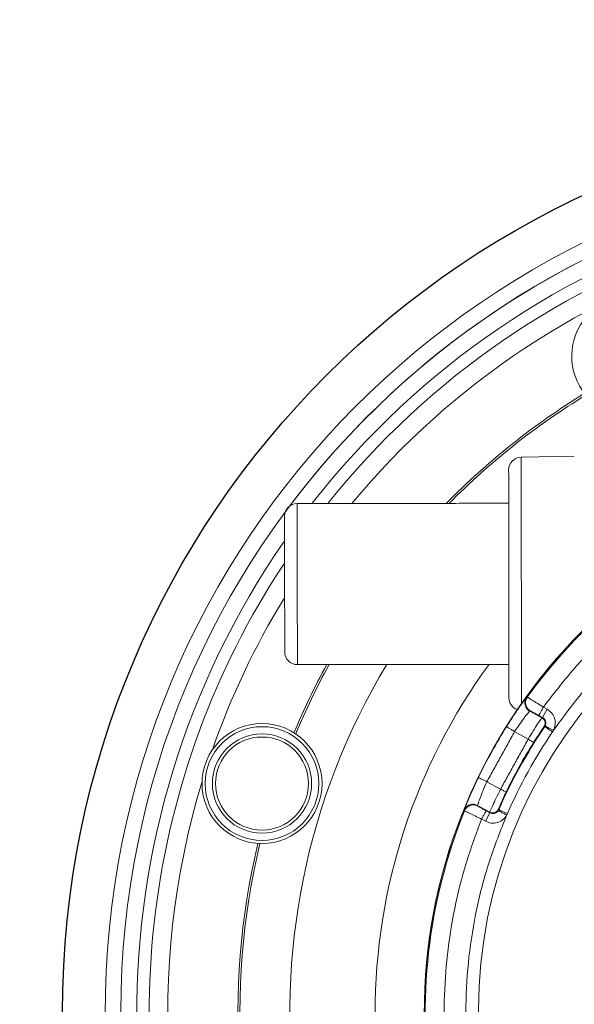
# Model space of a CAD drawing. Units: millimetres. Extents: x 4367 to 8518, y 3498 to 6325.
# Drawn here: x 4889 to 4977, y 4216 to 4372 of the extents above; entities that cross this region are included whole.
import ezdxf

# ---------------------------------------------------------------- set-up
doc = ezdxf.new("R2010")
doc.units = ezdxf.units.MM

msp = doc.modelspace()

# ---------------------------------------------------------------- linework, layer by layer
at = {"color": 7, "linetype": 'Continuous', "lineweight": 0}
for p, q in [((4968.478, 4302.501), (4976.911, 4302.661)), ((4968.534, 4263.481), (4968.478, 4302.501)), ((4933.024, 4295.167), (4933.042, 4282.513)), ((4933.042, 4282.513), (4933.06, 4269.667)), ((4969.854, 4262.317), (4969.958, 4262.34)), ((4971.764, 4261.262), (4969.854, 4262.317)), ((4971.288, 4261.62), (4971.884, 4261.291)), ((4972.61, 4262.604), (4971.884, 4261.291)), ((4972.014, 4262.933), (4972.61, 4262.604)), ((4971.884, 4261.291), (4971.764, 4261.262)), ((4969.612, 4257.881), (4967.459, 4259.071)), ((4965.226, 4249.943), (4963.073, 4251.132)), ((4961.636, 4247.276), (4961.6, 4247.376)), ((4961.6, 4247.376), (4963.51, 4246.321)), ((4963.55, 4246.204), (4962.824, 4244.891)), ((4963.55, 4246.204), (4962.954, 4246.533)), ((4963.51, 4246.321), (4963.55, 4246.204)), ((4962.824, 4244.891), (4962.228, 4245.221))]:
    msp.add_line(p, q, dxfattribs=at)
for radius in [469.01, 458.249, 358.597, 142.763]:
    msp.add_circle((5038.639, 4214.567), radius)
for radius in [9.5, 9, 7.858, 7.367]:
    msp.add_circle((4927.459, 4250.844), radius, dxfattribs=at)
for centre, radius, start, end in [((5038.639, 4214.567), 136, 358.21823, 356.2629), ((5038.639, 4214.567), 133.552, 1.1489, 355.81015), ((5038.639, 4214.567), 133.552, 1.1489, 143.07498), ((5038.639, 4214.567), 131, 71.61632, 142.0272), ((5038.639, 4214.567), 129.042, 7.33541, 141.34347), ((5038.639, 4214.567), 126.097, 7.29115, 140.26173), ((4985.998, 4318.511), 9.5, 291.37954, 255.03577), ((5038.639, 4214.567), 115, 121.50286, 135.48013), ((5038.639, 4214.567), 114.671, 121.48022, 135.31779), ((4968.516, 4300.502), 2, 91.0818, 180.0818), ((5038.639, 4214.567), 85.482, 11.211, 266.90768), ((5038.639, 4214.567), 85.482, 11.21101, 266.72533), ((4933.027, 4293.167), 2, 90.0818, 180.0818), ((5038.639, 4214.567), 85.33, 113.00512, 144.15849), ((5038.639, 4214.567), 76.91, 12.47018, 267.32975), ((5038.639, 4214.567), 131, 145.32429, 355.3351), ((5038.639, 4214.567), 129.042, 146.61006, 251.61632), ((5038.639, 4214.567), 126.097, 148.69481, 160.72188), ((4933.057, 4271.667), 2, 180.0818, 270.0818), ((5038.639, 4214.567), 106.758, 148.91524, 226.70437), ((5038.639, 4214.567), 115, 151.368, 157.33423), ((5038.639, 4214.567), 114.671, 151.27792, 157.36481), ((5038.639, 4214.567), 93.258, 143.75108, 180.0818), ((4968.568, 4264.433), 2, 180.0818, 250.29714), ((5038.639, 4214.567), 85.448, 147.98524, 154.17837), ((5038.639, 4214.567), 80.382, 145.71063, 156.45298), ((5038.639, 4214.567), 78.89, 145.71063, 156.45298), ((5038.639, 4214.567), 80.491, 147.89181, 154.2718), ((5038.639, 4214.567), 126.097, 163.13658, 205.07544), ((5038.639, 4214.567), 85.33, 158.00512, 189.15849), ((5038.639, 4214.567), 115, 166.52423, 202.28805), ((5038.639, 4214.567), 114.671, 166.49365, 202.3263)]:
    msp.add_arc(centre, radius, start, end, dxfattribs=at)
for points, degree in [([(4966.568, 4264.43), (4966.567, 4264.497), (4966.567, 4264.631), (4966.566, 4265.704), (4966.563, 4267.37), (4966.56, 4269.63), (4966.556, 4272.38), (4966.552, 4275.518), (4966.547, 4278.923), (4966.542, 4282.464), (4966.537, 4286.005), (4966.532, 4289.41), (4966.527, 4292.549), (4966.524, 4295.298), (4966.52, 4297.558), (4966.518, 4299.225), (4966.516, 4300.298), (4966.516, 4300.432), (4966.516, 4300.499)], 3), ([(4966.524, 4295.214), (4933.024, 4295.167)], 1), ([(4931.042, 4282.414), (4931.041, 4283.117), (4931.039, 4284.524), (4931.036, 4286.554), (4931.033, 4288.425), (4931.031, 4290.064), (4931.029, 4291.411), (4931.028, 4292.404), (4931.027, 4293.044), (4931.027, 4293.124), (4931.027, 4293.164)], 3), ([(4931.057, 4271.664), (4931.057, 4271.704), (4931.057, 4271.784), (4931.056, 4272.423), (4931.055, 4273.416), (4931.053, 4274.764), (4931.05, 4276.403), (4931.048, 4278.273), (4931.045, 4280.303), (4931.043, 4281.71), (4931.042, 4282.414)], 3), ([(4933.06, 4269.667), (4966.56, 4269.714)], 1), ([(4969.529, 4264.518), (4969.306, 4264.247)], 1), ([(4969.467, 4264.532), (4969.363, 4264.507)], 1), ([(4969.556, 4264.478), (4969.467, 4264.532)], 1), ([(4970.931, 4261.817), (4971.302, 4261.645)], 1), ([(4971.021, 4261.767), (4971.288, 4261.62)], 1), ([(4971.288, 4261.62), (4971.315, 4261.669)], 1), ([(4972.287, 4259.953), (4972.227, 4259.852)], 1), ([(4967.459, 4259.071), (4963.073, 4251.132)], 1), ([(4966.187, 4259.866), (4966.207, 4259.853), (4966.248, 4259.828), (4966.543, 4259.644), (4966.962, 4259.382), (4967.293, 4259.175), (4967.459, 4259.071)], 3), ([(4972.107, 4259.825), (4971.968, 4259.637)], 1), ([(4972.227, 4259.852), (4972.107, 4259.825)], 1), ([(4972.227, 4259.852), (4972.247, 4259.839), (4972.286, 4259.812), (4972.571, 4259.617), (4972.977, 4259.341), (4973.299, 4259.121), (4973.46, 4259.012)], 3), ([(4973.616, 4259.258), (4973.46, 4259.012)], 1), ([(4965.226, 4249.943), (4969.612, 4257.881)], 1), ([(4970.459, 4257.35), (4970.445, 4257.358), (4970.418, 4257.375), (4970.222, 4257.499), (4969.943, 4257.674), (4969.722, 4257.812), (4969.612, 4257.881)], 3), ([(4963.073, 4251.132), (4962.897, 4251.217), (4962.545, 4251.388), (4962.101, 4251.603), (4961.788, 4251.754), (4961.744, 4251.775), (4961.723, 4251.786)], 3), ([(4965.226, 4249.943), (4965.344, 4249.886), (4965.578, 4249.773), (4965.875, 4249.63), (4966.084, 4249.53), (4966.113, 4249.516), (4966.127, 4249.509)], 3), ([(4959.485, 4246.626), (4959.52, 4246.525)], 1), ([(4962.94, 4246.508), (4962.598, 4246.731)], 1), ([(4962.954, 4246.533), (4962.687, 4246.682)], 1), ([(4962.927, 4246.484), (4962.954, 4246.533)], 1), ([(4964.95, 4246.68), (4964.897, 4246.576)], 1), ([(4964.994, 4247.013), (4964.91, 4246.796)], 1), ([(4964.91, 4246.796), (4964.95, 4246.68)], 1), ([(4966.318, 4246.084), (4966.193, 4245.82)], 1)]:
    msp.add_open_spline(points, degree=degree, dxfattribs=at)
for points, knots in [([(5006.284, 4290.273), (5004.042, 4289.245), (4999.559, 4287.19), (4993.219, 4283.358), (4987.224, 4279.016), (4981.659, 4274.135), (4976.514, 4268.806), (4973.514, 4264.891), (4972.014, 4262.933)], [0, 0, 0, 0, 0.1666387, 0.3333248, 0.5000001, 0.6666653, 0.8333246, 1, 1, 1, 1]), ([(4973.616, 4259.258), (4975.143, 4261.349), (4978.197, 4265.532), (4983.531, 4271.197), (4989.352, 4276.348), (4995.667, 4280.879), (5002.375, 4284.822), (5007.132, 4286.869), (5009.511, 4287.893)], [0, 0, 0, 0, 0.1666661, 0.3333244, 0.5, 0.6666659, 0.8333244, 1, 1, 1, 1]), ([(4969.121, 4264.198), (4969.109, 4264.182), (4968.967, 4263.996), (4968.398, 4263.209), (4967.358, 4261.702), (4966.577, 4260.478), (4966.187, 4259.866)], [0, 0, 0, 0, 0.0296457, 0.3530253, 0.6764972, 1, 1, 1, 1]), ([(4969.854, 4262.317), (4969.772, 4262.369), (4969.601, 4262.476), (4969.386, 4262.704), (4969.213, 4262.982), (4969.104, 4263.299), (4969.067, 4263.632), (4969.105, 4263.957), (4969.202, 4264.255), (4969.311, 4264.425), (4969.363, 4264.507)], [0, 0, 0, 0, 0.1151638, 0.2383627, 0.3675678, 0.4999996, 0.6324315, 0.7616367, 0.8848359, 1, 1, 1, 1]), ([(4969.363, 4264.507), (4969.348, 4264.492), (4969.322, 4264.466), (4969.183, 4264.281), (4969.121, 4264.198)], [0, 0, 0, 0, 0.5501802, 1, 1, 1, 1]), ([(4969.958, 4262.34), (4969.875, 4262.392), (4969.704, 4262.5), (4969.489, 4262.728), (4969.317, 4263.005), (4969.207, 4263.323), (4969.172, 4263.656), (4969.204, 4263.976), (4969.279, 4264.17), (4969.314, 4264.261)], [0, 0, 0, 0, 0.1313014, 0.2717744, 0.4191038, 0.570117, 0.7211302, 0.8684596, 1, 1, 1, 1]), ([(4969.314, 4264.261), (4969.316, 4264.267), (4969.349, 4264.366), (4969.41, 4264.451), (4969.467, 4264.532)], [0, 0, 0, 0, 0.0636974, 1, 1, 1, 1]), ([(4972.014, 4262.933), (4971.683, 4263.143), (4971.021, 4263.563), (4970.191, 4264.085), (4969.659, 4264.417), (4969.583, 4264.462), (4969.556, 4264.478)], [0, 0, 0, 0, 0.2806137, 0.561223, 0.8418253, 1, 1, 1, 1]), ([(4967.459, 4259.071), (4967.75, 4259.505), (4968.334, 4260.374), (4969.128, 4261.437), (4969.715, 4262.173), (4969.808, 4262.269), (4969.854, 4262.317)], [0, 0, 0, 0, 0.2500086, 0.5000385, 0.7500435, 1, 1, 1, 1]), ([(4969.958, 4262.34), (4969.98, 4262.33), (4970.025, 4262.309), (4970.337, 4262.142), (4970.691, 4261.949), (4970.941, 4261.811), (4971.021, 4261.767)], [0, 0, 0, 0, 0.2883541, 0.5767307, 0.8651346, 1, 1, 1, 1]), ([(4971.315, 4261.669), (4971.323, 4261.682), (4971.344, 4261.72), (4971.493, 4261.991), (4971.73, 4262.419), (4971.919, 4262.762), (4972.014, 4262.933)], [0, 0, 0, 0, 0.1487178, 0.4324785, 0.7162393, 1, 1, 1, 1]), ([(4972.61, 4262.604), (4972.874, 4262.416), (4973.404, 4262.04), (4973.849, 4261.152), (4973.968, 4260.167), (4973.734, 4259.561), (4973.616, 4259.258)], [0, 0, 0, 0, 0.2499816, 0.4999956, 0.7500118, 1, 1, 1, 1]), ([(4969.612, 4257.881), (4969.885, 4258.326), (4970.431, 4259.215), (4971.14, 4260.328), (4971.65, 4261.105), (4971.726, 4261.21), (4971.764, 4261.262)], [0, 0, 0, 0, 0.25000308, 0.50000798, 0.75000784, 1, 1, 1, 1]), ([(4971.764, 4261.262), (4971.873, 4261.185), (4972.041, 4261.066), (4972.186, 4260.827), (4972.261, 4260.621), (4972.287, 4260.404), (4972.266, 4260.124), (4972.169, 4259.942), (4972.107, 4259.825)], [0, 0, 0, 0, 0.2380894, 0.3674497, 0.4999349, 0.6324298, 0.7618179, 1, 1, 1, 1]), ([(4971.884, 4261.291), (4971.99, 4261.216), (4972.202, 4261.065), (4972.38, 4260.71), (4972.428, 4260.316), (4972.334, 4260.074), (4972.287, 4259.953)], [0, 0, 0, 0, 0.2499823, 0.4999957, 0.7500115, 1, 1, 1, 1]), ([(4972.287, 4259.953), (4972.306, 4259.943), (4972.336, 4259.927), (4972.503, 4259.84), (4972.674, 4259.75), (4972.886, 4259.639), (4973.194, 4259.478), (4973.45, 4259.345), (4973.616, 4259.258)], [0, 0, 0, 0, 0.2395508, 0.3683945, 0.4999432, 0.6315001, 0.7603677, 1, 1, 1, 1]), ([(4971.968, 4259.637), (4971.86, 4259.481), (4971.642, 4259.169), (4971.081, 4258.33), (4970.666, 4257.677), (4970.459, 4257.35)], [0, 0, 0, 0, 0.333373, 0.6667075, 1, 1, 1, 1]), ([(4961.723, 4251.786), (4961.412, 4251.129), (4960.792, 4249.817), (4960.07, 4248.135), (4959.707, 4247.234), (4959.625, 4247.015), (4959.618, 4246.996)], [0, 0, 0, 0, 0.3235028, 0.6469747, 0.9703543, 1, 1, 1, 1]), ([(4961.6, 4247.376), (4961.616, 4247.441), (4961.649, 4247.571), (4961.959, 4248.46), (4962.435, 4249.698), (4962.861, 4250.654), (4963.073, 4251.132)], [0, 0, 0, 0, 0.2499565, 0.4999615, 0.7499914, 1, 1, 1, 1]), ([(4963.51, 4246.321), (4963.534, 4246.381), (4963.582, 4246.501), (4963.969, 4247.347), (4964.533, 4248.54), (4964.995, 4249.475), (4965.226, 4249.943)], [0, 0, 0, 0, 0.2499922, 0.499992, 0.7499969, 1, 1, 1, 1]), ([(4966.127, 4249.509), (4965.961, 4249.159), (4965.629, 4248.46), (4965.217, 4247.539), (4965.068, 4247.188), (4964.994, 4247.013)], [0, 0, 0, 0, 0.3332925, 0.666627, 1, 1, 1, 1]), ([(4961.6, 4247.376), (4961.513, 4247.419), (4961.331, 4247.506), (4961.023, 4247.567), (4960.697, 4247.565), (4960.37, 4247.489), (4960.068, 4247.342), (4959.813, 4247.138), (4959.613, 4246.897), (4959.527, 4246.715), (4959.485, 4246.626)], [0, 0, 0, 0, 0.115142, 0.238323, 0.3675161, 0.4999436, 0.6323795, 0.7615965, 0.8848137, 1, 1, 1, 1]), ([(4959.52, 4246.525), (4959.561, 4246.613), (4959.647, 4246.796), (4959.848, 4247.037), (4960.103, 4247.242), (4960.405, 4247.389), (4960.731, 4247.465), (4961.058, 4247.467), (4961.366, 4247.406), (4961.548, 4247.319), (4961.636, 4247.276)], [0, 0, 0, 0, 0.11515305, 0.23834962, 0.36755937, 0.49999992, 0.63244048, 0.76165026, 0.88484689, 1, 1, 1, 1]), ([(4959.618, 4246.996), (4959.581, 4246.899), (4959.498, 4246.684), (4959.49, 4246.647), (4959.485, 4246.626)], [0, 0, 0, 0, 0.4498199, 1, 1, 1, 1]), ([(4959.52, 4246.525), (4959.563, 4246.503), (4959.648, 4246.458), (4960.276, 4246.154), (4961.168, 4245.725), (4961.875, 4245.389), (4962.228, 4245.221)], [0, 0, 0, 0, 0.24999186, 0.49998904, 0.74999261, 1, 1, 1, 1]), ([(4962.687, 4246.682), (4962.607, 4246.726), (4962.357, 4246.864), (4962.006, 4247.061), (4961.698, 4247.236), (4961.656, 4247.263), (4961.636, 4247.276)], [0, 0, 0, 0, 0.1348381, 0.423251, 0.7116368, 1, 1, 1, 1]), ([(4962.228, 4245.221), (4962.323, 4245.392), (4962.512, 4245.735), (4962.749, 4246.163), (4962.898, 4246.433), (4962.919, 4246.471), (4962.927, 4246.484)], [0, 0, 0, 0, 0.2837597, 0.5675193, 0.851279, 1, 1, 1, 1]), ([(4963.51, 4246.321), (4963.633, 4246.27), (4963.823, 4246.192), (4964.103, 4246.195), (4964.317, 4246.242), (4964.516, 4246.335), (4964.74, 4246.502), (4964.843, 4246.681), (4964.91, 4246.796)], [0, 0, 0, 0, 0.2381358, 0.3675098, 0.4999997, 0.6324897, 0.7618638, 1, 1, 1, 1]), ([(4964.897, 4246.576), (4964.82, 4246.472), (4964.664, 4246.263), (4964.305, 4246.094), (4963.91, 4246.055), (4963.67, 4246.155), (4963.55, 4246.204)], [0, 0, 0, 0, 0.24998854, 0.50000433, 0.75001772, 1, 1, 1, 1]), ([(4966.193, 4245.82), (4966.031, 4245.915), (4965.781, 4246.06), (4965.481, 4246.235), (4965.274, 4246.356), (4965.107, 4246.453), (4964.945, 4246.548), (4964.916, 4246.565), (4964.897, 4246.576)], [0, 0, 0, 0, 0.2396323, 0.3684999, 0.5000568, 0.6316055, 0.7604492, 1, 1, 1, 1]), ([(4966.318, 4246.084), (4966.14, 4246.162), (4965.783, 4246.317), (4965.332, 4246.513), (4965.016, 4246.651), (4964.972, 4246.67), (4964.95, 4246.68)], [0, 0, 0, 0, 0.25, 0.5, 0.75, 1, 1, 1, 1]), ([(4962.228, 4245.221), (4961.37, 4242.909), (4959.653, 4238.286), (4957.88, 4231.093), (4956.711, 4223.783), (4956.227, 4216.397), (4956.357, 4208.99), (4957.004, 4204.101), (4957.328, 4201.656)], [0, 0, 0, 0, 0.1666387, 0.3333245, 0.5000001, 0.6666653, 0.8333249, 1, 1, 1, 1]), ([(4961.06, 4200.191), (4960.661, 4202.749), (4959.862, 4207.866), (4959.629, 4215.643), (4960.102, 4223.402), (4961.364, 4231.071), (4963.319, 4238.602), (4965.235, 4243.414), (4966.193, 4245.82)], [0, 0, 0, 0, 0.1666661, 0.3333244, 0.5, 0.6666659, 0.8333239, 1, 1, 1, 1]), ([(4966.193, 4245.82), (4965.999, 4245.56), (4965.611, 4245.039), (4964.713, 4244.615), (4963.725, 4244.519), (4963.125, 4244.767), (4962.824, 4244.891)], [0, 0, 0, 0, 0.2499882, 0.5000044, 0.7500184, 1, 1, 1, 1])]:
    msp.add_open_spline(points, degree=3, knots=knots, dxfattribs=at)

doc.saveas('drawing.dxf')
